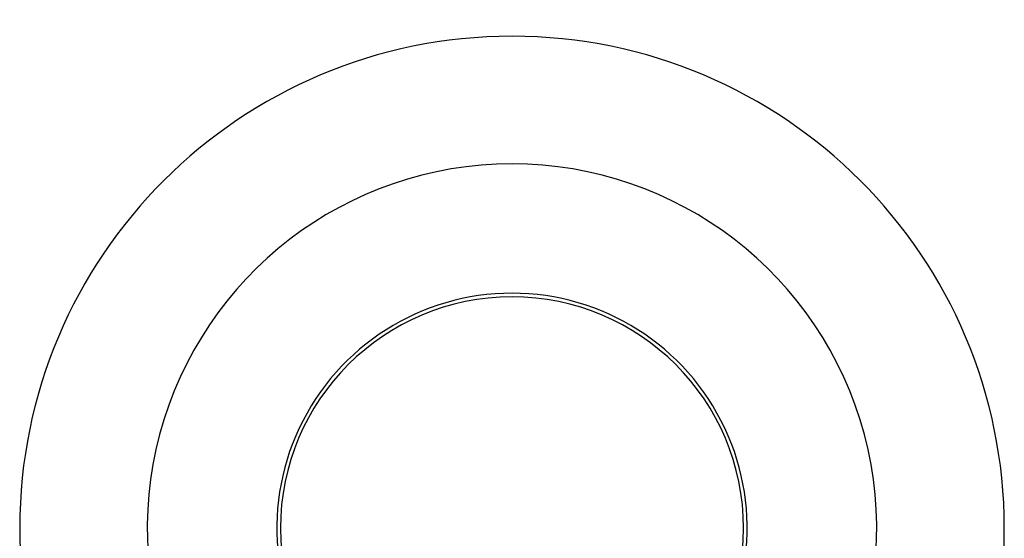
# Model space of a CAD drawing. Units: millimetres. Extents: x -272 to 490, y -237 to 378.
# Drawn here: x 286 to 340, y -157 to -128 of the extents above; entities that cross this region are included whole.
import ezdxf

# ---------------------------------------------------------------- set-up
doc = ezdxf.new("R2010")
doc.units = ezdxf.units.MM
doc.header["$PDSIZE"] = -1
doc.layers.add('DIMENSION', color=255, linetype='Continuous')
doc.dimstyles.new('RG Dimension Lines', dxfattribs={"dimscale": 12, "dimtxt": 8, "dimasz": 3.5, "dimexe": 5, "dimexo": 1, "dimgap": 4, "dimtad": 2, "dimtih": 1, "dimtoh": 1, "dimdec": 0, "dimzin": 0, "dimdsep": 46, "dimtxsty": 'Standard', "dimblk": 'NONE', "dimcen": 0, "dimclrd": 256, "dimclre": 256, "dimclrt": 7, "dimadec": 0, "dimazin": 0, "dimtfac": 1, "dimtdec": 0, "dimtmove": 0, "dimatfit": 3, "dimldrblk": 'NONE', "dimfxl": 5, "dimfxlon": 1, "dimtolj": 1, "dimtzin": 0, "dimlwd": 0, "dimlwe": 0, "dimarcsym": 0})

# ---------------------------------------------------------------- blocks, each defined once
blk = doc.blocks.new('*D12')
at = {"layer": 'Defpoints', "color": 0, "transparency": 16777216}
for p in [(326.149, -104.163), (300.749, -155.974), (326.149, -155.974)]:
    blk.add_point(p, dxfattribs=at)
at = {"layer": 'DIMENSION', "lineweight": 0, "transparency": 16777216}
for p, q in [((300.749, -109.163), (300.749, -99.163)), ((326.149, -109.163), (326.149, -99.163)), ((300.749, -104.163), (326.149, -104.163))]:
    blk.add_line(p, q, dxfattribs=at)
at = {"layer": 'DIMENSION', "color": 7, "transparency": 16777216, "insert": (313.449, -92.163), "char_height": 8, "attachment_point": 2}
blk.add_mtext('\\A1;%%c25', dxfattribs=at)
blk = doc.blocks.new('_None')

msp = doc.modelspace()

# ---------------------------------------------------------------- linework, layer by layer
at = {"color": 7, "linetype": 'Continuous', "lineweight": 25}
for radius, start, end in [(27, 90, 270), (27, 270, 90), (20, 90, 240.1653), (20, 299.8347, 90), (12.9, 90, 219.5276), (12.9, 320.4724, 90), (12.7, 0, 180), (12.7, 180, 0)]:
    msp.add_arc((313.449, -155.974), radius, start, end, dxfattribs=at)

# ---------------------------------------------------------------- dimensions: what is measured, and where the dimension line sits
at = {"layer": 'DIMENSION'}
dim = msp.add_linear_dim(base=(326.149, -104.163), p1=(300.749, -155.974), p2=(326.149, -155.974), text='%%c<>', dimstyle='RG Dimension Lines', dxfattribs=at)
dim.commit()
dim.dimension.update_dxf_attribs({"geometry": '*D12', "text_midpoint": (313.449, -104.163), "dimtype": 160})

doc.saveas('drawing.dxf')
